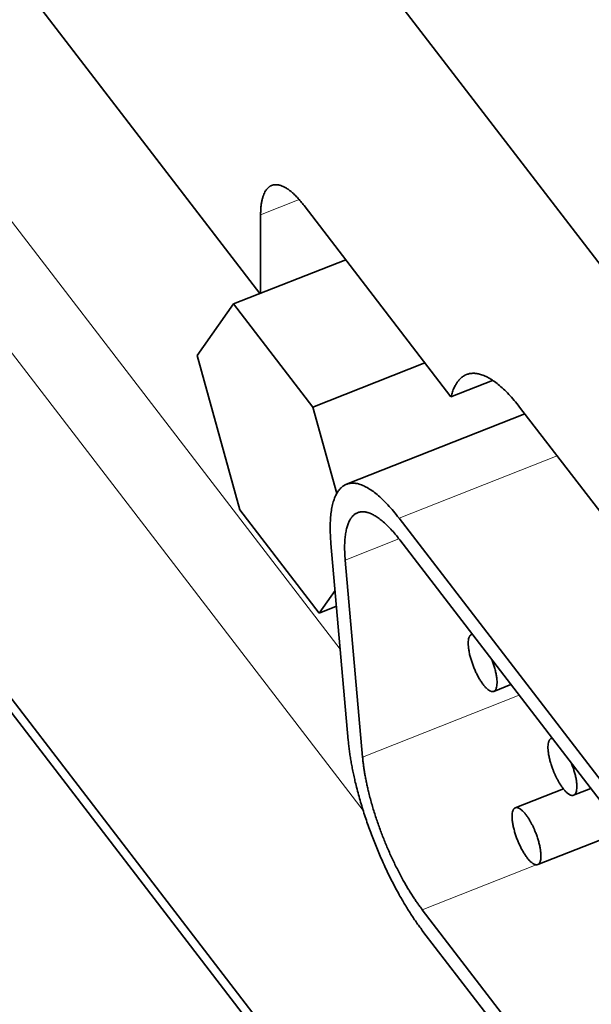
# Model space of a CAD drawing. Units: millimetres. Extents: x -1458 to 534, y -951 to -330.
# Drawn here: x -1379 to -1370, y -455 to -439 of the extents above; entities that cross this region are included whole.
import ezdxf

# ---------------------------------------------------------------- set-up
doc = ezdxf.new("R2010")
doc.units = ezdxf.units.MM
doc.header["$MEASUREMENT"] = 0

msp = doc.modelspace()

# ---------------------------------------------------------------- linework, layer by layer
at = {"color": 7, "lineweight": 35, "true_color": 0xffffff}
for p, q in [((-1394.724, -410.834), (-1363.898, -450.91)), ((-1398.392, -425.733), (-1365.124, -468.984)), ((-1398.524, -425.785), (-1365.228, -469.073)), ((-1381.163, -436.192), (-1376.904, -441.73)), ((-1375.376, -443.716), (-1381.163, -436.192)), ((-1375.376, -443.715), (-1376.904, -441.729)), ((-1372.242, -445.406), (-1374.653, -442.271)), ((-1375.368, -443.712), (-1375.365, -442.426)), ((-1375.807, -443.885), (-1373.969, -443.161)), ((-1375.807, -443.885), (-1376.406, -444.727)), ((-1374.507, -445.575), (-1375.807, -443.885)), ((-1376.406, -444.727), (-1375.705, -447.259)), ((-1372.669, -444.851), (-1374.507, -445.575)), ((-1371.987, -445.042), (-1372.013, -445.054)), ((-1372.242, -445.406), (-1371.559, -445.137)), ((-1374.115, -446.989), (-1374.507, -445.575)), ((-1371.116, -445.574), (-1364.486, -454.194)), ((-1373.956, -446.84), (-1371.03, -445.687)), ((-1375.705, -447.259), (-1374.405, -448.949)), ((-1367.237, -455.008), (-1373.094, -447.395)), ((-1374.211, -447.81), (-1373.927, -451.038)), ((-1373.083, -447.749), (-1367.227, -455.363)), ((-1373.692, -451.309), (-1373.977, -448.081)), ((-1374.405, -448.949), (-1374.143, -448.581)), ((-1374.405, -448.949), (-1374.12, -448.837)), ((-1371.907, -449.303), (-1371.892, -449.297)), ((-1371.54, -450.233), (-1371.258, -450.122)), ((-1370.598, -451.005), (-1370.583, -450.999)), ((-1371.187, -452.141), (-1370.399, -451.831)), ((-1370.231, -451.935), (-1369.949, -451.824)), ((-1370.82, -453.071), (-1369.415, -452.518)), ((-1367.246, -460.919), (-1372.713, -453.811)), ((-1367.235, -461.273), (-1372.702, -454.165))]:
    msp.add_line(p, q, dxfattribs=at)
at = {"color": 7, "lineweight": 13, "true_color": 0xffffff}
for p, q in [((-1373.682, -452.187), (-1395.611, -423.676)), ((-1389.595, -429.344), (-1374.058, -449.543)), ((-1375.365, -442.426), (-1374.732, -442.176)), ((-1373.094, -447.395), (-1370.501, -446.374)), ((-1373.977, -448.081), (-1373.095, -447.733)), ((-1373.692, -451.309), (-1371.123, -450.297)), ((-1372.713, -453.811), (-1370.844, -453.075))]:
    msp.add_line(p, q, dxfattribs=at)
at = {"color": 7, "lineweight": 35, "true_color": 0xffffff}
for points, weights in [([(-1375.182, -441.943), (-1375.364, -442.014), (-1375.365, -442.426)], [0.997399630483, 0.862142888614, 0.854066295736]), ([(-1372.013, -445.054), (-1372.172, -445.136), (-1372.242, -445.406)], [0.984045004763, 0.909668226997, 0.877684250531]), ([(-1373.094, -447.395), (-1373.622, -446.708), (-1373.956, -446.84)], [0.854205404316, 0.843782258881, 0.999984380713]), ([(-1373.083, -447.749), (-1373.505, -447.2), (-1373.773, -447.305)], [0.854205426253, 0.843782094501, 0.999984380827]), ([(-1371.54, -450.233), (-1371.392, -450.174), (-1371.572, -449.713)], [0.99951708836, 0.708910045178, 0.996888327246]), ([(-1370.231, -451.935), (-1370.083, -451.876), (-1370.264, -451.414)], [0.999984097635, 0.708678941333, 0.996888121896])]:
    msp.add_rational_spline(points, weights, degree=2, dxfattribs=at)
for points, weights, knots in [([(-1374.653, -442.271), (-1374.967, -441.863), (-1375.179, -441.942), (-1375.181, -441.942), (-1375.182, -441.943)], [0.854069030868, 0.844863524658, 1, 0.998696714488, 0.997405027423], [2.3095904, 2.3095904, 2.3095904, 3.1415927, 3.1415927, 3.1485822, 3.1485822, 3.1485822]), ([(-1371.116, -445.574), (-1371.633, -444.91), (-1371.982, -445.04), (-1371.984, -445.041), (-1371.987, -445.042)], [0.853871808011, 0.846724690043, 1, 0.998695005303, 0.997401639494], [2.3195719, 2.3195719, 2.3195719, 3.1415927, 3.1415927, 3.1485914, 3.1485914, 3.1485914]), ([(-1373.956, -446.84), (-1373.956, -446.84), (-1373.956, -446.84), (-1374.285, -446.969), (-1374.211, -447.81)], [0.999984380714, 0.999992190149, 1, 0.846045755904, 0.853938272011], [6.2831434, 6.2831434, 6.2831434, 6.2831853, 6.2831853, 7.1088472, 7.1088472, 7.1088472]), ([(-1373.773, -447.305), (-1373.773, -447.305), (-1373.773, -447.305), (-1374.036, -447.409), (-1373.977, -448.081)], [0.999984380824, 0.999992190204, 1, 0.846045753337, 0.853938272274], [3.1415508, 3.1415508, 3.1415508, 3.1415927, 3.1415927, 3.9672545, 3.9672545, 3.9672545]), ([(-1371.907, -449.303), (-1372.056, -449.362), (-1371.873, -449.827), (-1371.69, -450.292), (-1371.54, -450.233)], [0.999984097619, 0.707114732593, 1, 0.707106781187, 0.999517088722], [3.141635, 3.141635, 3.141635, 4.713037, 4.713037, 6.284481, 6.284481, 6.284481]), ([(-1371.891, -449.299), (-1371.899, -449.3), (-1371.907, -449.303), (-1371.907, -449.303), (-1371.907, -449.303)], [0.962290253682, 0.979744297226, 1, 0.999992048593, 0.999984097618], [3.0329606, 3.0329606, 3.0329606, 3.1415927, 3.1415927, 3.1416353, 3.1416353, 3.1416353]), ([(-1373.927, -451.038), (-1373.861, -451.783), (-1373.504, -452.689), (-1373.154, -453.578), (-1372.702, -454.165)], [0.853938272286, 0.861061027963, 1, 0.863325089789, 0.854205410504], [0.825662, 0.825662, 0.825662, 1.570796, 1.570796, 2.303789, 2.303789, 2.303789]), ([(-1370.598, -451.005), (-1370.748, -451.064), (-1370.564, -451.529), (-1370.494, -451.707), (-1370.404, -451.824)], [0.999984097619, 0.707114732593, 1, 0.863325207924, 0.854205426269], [3.141635, 3.141635, 3.141635, 4.712389, 4.712389, 5.445381, 5.445381, 5.445381]), ([(-1370.582, -451.001), (-1370.59, -451.002), (-1370.598, -451.005), (-1370.598, -451.005), (-1370.598, -451.005)], [0.962290253534, 0.97974429714, 1, 0.999992048594, 0.999984097619], [3.0329606, 3.0329606, 3.0329606, 3.1415927, 3.1415927, 3.1416353, 3.1416353, 3.1416353]), ([(-1373.692, -451.309), (-1373.64, -451.905), (-1373.354, -452.63), (-1373.074, -453.341), (-1372.713, -453.811)], [0.853938272311, 0.861061028214, 1, 0.86332520807, 0.854205426289], [3.967255, 3.967255, 3.967255, 4.712389, 4.712389, 5.445381, 5.445381, 5.445381]), ([(-1370.404, -451.824), (-1370.298, -451.961), (-1370.231, -451.935), (-1370.231, -451.935), (-1370.231, -451.935)], [0.854205426324, 0.843781572849, 1, 0.999992048589, 0.99998409761], [5.4453806, 5.4453806, 5.4453806, 6.2831853, 6.2831853, 6.283228, 6.283228, 6.283228]), ([(-1371.187, -452.141), (-1371.336, -452.2), (-1371.153, -452.665), (-1370.97, -453.13), (-1370.82, -453.071)], [0.999984097619, 0.707114732593, 1, 0.707106781187, 0.999984098447], [3.141635, 3.141635, 3.141635, 4.71241, 4.71241, 6.283228, 6.283228, 6.283228]), ([(-1371.014, -452.252), (-1371.12, -452.115), (-1371.187, -452.141), (-1371.187, -452.141), (-1371.187, -452.141)], [0.854205426261, 0.843781573326, 1, 0.999992048594, 0.999984097619], [2.3037879, 2.3037879, 2.3037879, 3.1415927, 3.1415927, 3.1416353, 3.1416353, 3.1416353]), ([(-1370.82, -453.071), (-1370.67, -453.012), (-1370.854, -452.547), (-1370.924, -452.369), (-1371.014, -452.252)], [0.999984097618, 0.707114732594, 1, 0.863325208214, 0.854205426308], [0.000043, 0.000043, 0.000043, 1.570796, 1.570796, 2.303788, 2.303788, 2.303788])]:
    msp.add_rational_spline(points, weights, degree=2, knots=knots, dxfattribs=at)

doc.saveas('drawing.dxf')
